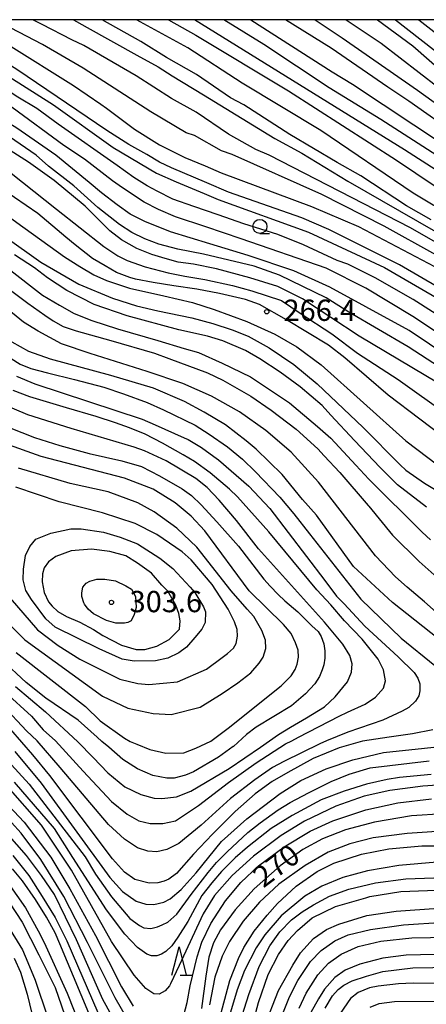
# Model space of a CAD drawing. Extents: x -16000 to -14000, y 85500 to 87000.
# Drawn here: x -14858 to -14786, y 86827 to 87000 of the extents above; entities that cross this region are included whole.
import ezdxf
from ezdxf.enums import TextEntityAlignment as Align

# ---------------------------------------------------------------- set-up
doc = ezdxf.new("R2010")
doc.units = 0
for name, color, linetype in [('6331000', 3, 'Continuous'), ('6332000', 3, 'Continuous'), ('7101000', 2, 'Continuous'), ('7102000', 6, 'Continuous'), ('7312000', 1, 'Continuous'), ('999', 7, 'Continuous')]:
    doc.layers.add(name, color=color, linetype=linetype)
doc.styles.add('PlotAnnotation', font='MS Gothic.ttf')

# ---------------------------------------------------------------- blocks, each defined once
blk = doc.blocks.new('633100')
at = {"layer": '6331000'}
blk.add_lwpolyline([(0, -0.5), (0.67, -0.5)], dxfattribs=at)
blk.add_circle((0, 0), 0.5, dxfattribs=at)
blk = doc.blocks.new('633200')
at = {"layer": '6332000'}
for points in [[(-0.5, -1), (0, 1), (0.5, -1)], [(0.08, -1), (0.92, -1)]]:
    blk.add_lwpolyline(points, dxfattribs=at)
blk = doc.blocks.new('731200')
at = {"layer": '7312000'}
blk.add_circle((0, 0), 0.15, dxfattribs=at)

msp = doc.modelspace()

# ---------------------------------------------------------------- linework, layer by layer
at = {"layer": '7101000', "flags": 128}
for points in [[(-14921.35, 87000), (-14915.6, 86996.58), (-14888.81, 86980.16), (-14879.71, 86974.79), (-14869.56, 86968.26), (-14860.49, 86961.84), (-14854.16, 86957.27), (-14847.45, 86953.45), (-14841.55, 86950.95), (-14837.29, 86949.63), (-14833.51, 86948.74), (-14827.55, 86947.5), (-14823.86, 86946.52), (-14820.43, 86945.39), (-14817.63, 86944.29), (-14813.92, 86942.21), (-14809.59, 86939.29), (-14805.45, 86935.88), (-14797.35, 86928.17), (-14790.81, 86921.63), (-14789.81, 86920.65), (-14786.53, 86918.4), (-14780.85, 86914.96)], [(-14781.74, 86937.42), (-14789.39, 86942.38), (-14799.86, 86948.52), (-14803.86, 86950.99), (-14812.07, 86955), (-14816.54, 86956.62), (-14825.47, 86958.7), (-14830.04, 86959.59), (-14833.36, 86960.49), (-14835.84, 86961.41), (-14838.14, 86962.55), (-14840.3, 86963.93), (-14844.13, 86966.95), (-14848.33, 86970.75), (-14852.79, 86974.19), (-14855, 86976.13), (-14862.56, 86981.33), (-14869.37, 86985.25), (-14873.31, 86987.19), (-14883.06, 86992.12), (-14891.98, 86996.6), (-14897.77, 86999.55), (-14898.52, 87000)], [(-14783.77, 86952.65), (-14790.94, 86956.81), (-14803.38, 86963.05), (-14808.16, 86965.13), (-14821.08, 86969.61), (-14824.9, 86971.25), (-14831.13, 86973.89), (-14833.27, 86974.89), (-14835.49, 86976.25), (-14838.63, 86978.03), (-14842.52, 86980.47), (-14858.39, 86991.21), (-14865.09, 86995.37), (-14873.38, 87000)], [(-14785.38, 86964.73), (-14789.68, 86967.23), (-14797.78, 86972.5), (-14801.93, 86974.84), (-14810.28, 86979.77), (-14818.35, 86984.98), (-14820.74, 86986.26), (-14826.74, 86990.37), (-14831.98, 86993.32), (-14836.53, 86996.18), (-14843.34, 87000)], [(-14817.14, 87000), (-14802.82, 86990.82), (-14799.25, 86988.63), (-14772.39, 86970.86)], [(-14791.66, 87000), (-14782.54, 86992.87)], [(-14782.89, 86890.05), (-14792.2, 86897.39), (-14799.02, 86903.7), (-14805.57, 86912.77), (-14808.01, 86915.49), (-14811.61, 86919.91), (-14816.18, 86924.38), (-14816.54, 86924.66), (-14817.96, 86925.85), (-14821.61, 86928.67), (-14825.34, 86930.9), (-14828.83, 86932.76), (-14834.28, 86935.09), (-14841.85, 86937.36), (-14852.48, 86940.22), (-14856.29, 86941.58), (-14859.2, 86943.18)], [(-14859.73, 86928.2), (-14855.27, 86926.44), (-14850.8, 86925), (-14845.66, 86923.63), (-14839.88, 86922.33), (-14836.4, 86921.3), (-14833.22, 86919.69), (-14829.24, 86917.4), (-14827.6, 86916.18), (-14825.91, 86914.59), (-14823.12, 86911.59), (-14819.31, 86907.27), (-14814.84, 86901.45), (-14813.76, 86900.24), (-14812.31, 86898.75), (-14811.16, 86897.66), (-14808.83, 86895.69), (-14806.38, 86893.28), (-14805.29, 86892.23), (-14804.73, 86891.39), (-14804.25, 86890.08), (-14804.09, 86888.84), (-14804.07, 86887.55), (-14804.29, 86886.37), (-14804.57, 86885.49), (-14805.02, 86884.35), (-14805.89, 86883.03), (-14807.53, 86881.25), (-14809.97, 86879.16), (-14816.22, 86875.38), (-14817.88, 86874.13), (-14820.22, 86872.02), (-14820.27, 86871.98), (-14822.82, 86870.14), (-14827.27, 86867.55), (-14828.65, 86866.98), (-14830.67, 86866.43), (-14831.94, 86866.4), (-14834.42, 86866.9), (-14837.15, 86868.05), (-14839.71, 86869.71), (-14842.17, 86871.88), (-14843.43, 86872.91), (-14844.21, 86873.62), (-14847.56, 86876.66), (-14853.3, 86880.5), (-14856.77, 86883.29), (-14861.02, 86887.27)], [(-14829.74, 86892.67), (-14829.62, 86894.15), (-14829.81, 86895.45), (-14830.38, 86896.88), (-14831.76, 86899.37), (-14832.81, 86900.44), (-14834.64, 86902.52), (-14837.12, 86904.3), (-14839.2, 86905.58), (-14841.98, 86906.33), (-14845.25, 86906.77), (-14848.81, 86906.47), (-14851.49, 86905.49), (-14852.78, 86904.55), (-14853.57, 86903.46), (-14853.87, 86902.42), (-14853.92, 86901.03), (-14853.57, 86899.1), (-14852.78, 86897.46), (-14852.17, 86896.74), (-14851.15, 86895.77), (-14849.63, 86894.88), (-14847.26, 86893.87), (-14844.89, 86892.62), (-14843.22, 86891.56), (-14839.94, 86889.84), (-14837.33, 86889.09), (-14835.81, 86889.06), (-14833.72, 86889.66), (-14831.53, 86890.86), (-14829.74, 86892.67)], [(-14858.73, 86871.13), (-14854.08, 86865.54), (-14841.99, 86848.96), (-14839.75, 86846.47), (-14837.36, 86844.77), (-14835.64, 86844.21), (-14834.23, 86844.18), (-14832.47, 86844.61), (-14831.34, 86845.15), (-14829.45, 86846.84), (-14826.8, 86849.77), (-14822.29, 86855.26), (-14817.82, 86859.29), (-14812, 86863.74), (-14808.35, 86866), (-14803.89, 86868.06), (-14799.19, 86869.65), (-14793.77, 86870.93), (-14786.54, 86871.7), (-14780.52, 86872.36)], [(-14838.2, 86822.76), (-14841.08, 86827.72), (-14845.95, 86837.51), (-14850.09, 86845.58), (-14854.18, 86852.08), (-14857.6, 86856.74), (-14861.06, 86860.49)], [(-14783.24, 86860.17), (-14788.81, 86859.82), (-14795.34, 86858.69), (-14800.43, 86857.35), (-14804.49, 86855.75), (-14807.96, 86853.84), (-14811.96, 86850.97), (-14816.54, 86846.91), (-14819.91, 86843.26), (-14822.51, 86839.7), (-14823.74, 86837.45), (-14824.55, 86834.89), (-14825.08, 86831.54), (-14825.81, 86825.86)], [(-14817.58, 86820.32), (-14815.8, 86826.91), (-14814.11, 86831.86), (-14812.28, 86835.39), (-14810.54, 86837.84), (-14808.94, 86839.57), (-14806.32, 86841.8), (-14802.22, 86843.8), (-14796.9, 86845.36), (-14796.19, 86845.56), (-14790.73, 86846.45), (-14782.87, 86846.78)], [(-14859.71, 86844.49), (-14857.46, 86841.09), (-14854.53, 86835.33), (-14851.65, 86829.57), (-14847.76, 86818.32)], [(-14804.04, 86825.91), (-14802.72, 86828.09), (-14801.76, 86829.22), (-14800.75, 86829.96), (-14799.29, 86830.76), (-14796.74, 86831.55), (-14794.72, 86832.17), (-14793.86, 86832.4), (-14788.58, 86833.01), (-14781.53, 86833.12)]]:
    msp.add_lwpolyline(points, dxfattribs=at)
at = {"layer": '7102000', "flags": 128}
for points in [[(-14916.49, 87000), (-14906.43, 86993.78), (-14896.81, 86988.41), (-14887.52, 86983.3), (-14880.63, 86979.25), (-14874.05, 86975.25), (-14868.15, 86971.35), (-14863.94, 86968.26), (-14858.41, 86964.31), (-14849.96, 86958.21), (-14847.26, 86956.55), (-14844.79, 86955.08), (-14842.58, 86954.08), (-14838.55, 86952.72), (-14832.45, 86951.37), (-14827.4, 86950.19), (-14823.59, 86948.97), (-14817.87, 86946.83), (-14812.89, 86944.6), (-14809.02, 86942.38), (-14804.75, 86939.22), (-14789.8, 86925.82), (-14776.73, 86915.92)], [(-14784.13, 86935.98), (-14798.06, 86944.25), (-14808.04, 86950.86), (-14812.41, 86953.02), (-14817.3, 86954.53), (-14823.21, 86956.1), (-14827.26, 86956.94), (-14829.97, 86957.27), (-14832.24, 86957.93), (-14834.58, 86958.65), (-14837.22, 86959.73), (-14839.97, 86961.21), (-14842.01, 86962.8), (-14846.35, 86967.14), (-14851.82, 86971.69), (-14856.33, 86974.88), (-14867.05, 86981.64), (-14875.9, 86986.18), (-14888.99, 86992.73), (-14896.59, 86996.45), (-14902.83, 87000)], [(-14782.06, 86940.46), (-14789.23, 86945.26), (-14796.85, 86949.41), (-14803.2, 86952.92), (-14809.58, 86955.8), (-14817.63, 86958.47), (-14824.35, 86960.51), (-14831.32, 86962.62), (-14835.85, 86964.48), (-14838.39, 86965.78), (-14840.7, 86967.38), (-14843.46, 86969.48), (-14845.62, 86971.34), (-14851.52, 86976.12), (-14858.37, 86980.92), (-14871.13, 86988.77), (-14885.16, 86995.97), (-14887.07, 86996.61), (-14893.83, 87000)], [(-14782.82, 86943.91), (-14788.56, 86947.75), (-14796.85, 86952.71), (-14803.87, 86956.23), (-14818.84, 86961.43), (-14825.06, 86963.53), (-14830.43, 86965.29), (-14833.42, 86966.56), (-14835.92, 86967.87), (-14839.76, 86970.37), (-14841.5, 86971.61), (-14846.44, 86975.43), (-14850.11, 86977.84), (-14859.2, 86984.56), (-14866.85, 86989.36), (-14875.14, 86994), (-14887.48, 87000)], [(-14781.69, 86946.4), (-14788.55, 86950.72), (-14795.24, 86954.56), (-14800.03, 86956.96), (-14801.94, 86957.6), (-14807.87, 86960.35), (-14812.41, 86962.15), (-14818.39, 86964.04), (-14822.9, 86965.61), (-14827.19, 86967.11), (-14830.89, 86968.41), (-14833.66, 86969.78), (-14835.4, 86970.74), (-14837.75, 86972.23), (-14840.73, 86974.35), (-14851.1, 86981.63), (-14854.85, 86984.35), (-14858.2, 86986.33), (-14867.86, 86992.56), (-14871.76, 86994.68), (-14882.37, 87000)], [(-14877.04, 87000), (-14870.91, 86996.52), (-14867.09, 86994.6), (-14851.94, 86985), (-14841.42, 86977.47), (-14833.77, 86972.99), (-14830.3, 86971.43), (-14825.35, 86969.4), (-14822.92, 86968.35), (-14806.98, 86962.59), (-14793.58, 86956.35), (-14783.38, 86950.43)], [(-14868.13, 87000), (-14859.85, 86995.58), (-14848.42, 86988.42), (-14843.56, 86985.1), (-14842.59, 86984.43), (-14837.64, 86980.74), (-14833.22, 86977.97), (-14828.76, 86975.73), (-14825.21, 86974.27), (-14822.38, 86973.01), (-14806.43, 86967.09), (-14798.14, 86963.57), (-14784.75, 86956.53)], [(-14775.44, 86953.54), (-14793.62, 86963.62), (-14804.62, 86969.22), (-14820.41, 86976.26), (-14822.32, 86976.9), (-14827.1, 86979.62), (-14828.54, 86980.1), (-14834.76, 86983.78), (-14846.71, 86991.46), (-14853.89, 86995.62), (-14862.28, 87000)], [(-14778.97, 86957.61), (-14789.02, 86963.37), (-14813.89, 86976.17), (-14816.28, 86977.13), (-14821.07, 86979.86), (-14826.8, 86983.7), (-14831.11, 86986.1), (-14837.33, 86990.1), (-14846.57, 86995.44), (-14848.7, 86996.45), (-14853.9, 86999.14), (-14855.59, 87000)], [(-14848.43, 87000), (-14847.85, 86999.7), (-14845.99, 86998.6), (-14837.22, 86993.74), (-14833.5, 86991.7), (-14831.02, 86990.1), (-14825.51, 86986.78), (-14812.93, 86979.06), (-14808.15, 86976.5), (-14800.02, 86971.54), (-14781.84, 86961.13)], [(-14781.36, 86965.14), (-14788.53, 86969.46), (-14804.8, 86980.5), (-14818.67, 86988.82), (-14828.23, 86995.06), (-14837.27, 87000)], [(-14831.66, 87000), (-14826.85, 86997.29), (-14810.52, 86987.48), (-14791.44, 86975.26), (-14781.4, 86968.53)], [(-14778.89, 86969.92), (-14790.07, 86977.08), (-14827.05, 87000)], [(-14780.24, 86973.45), (-14794.22, 86982.42), (-14803.35, 86988), (-14814.88, 86995.65), (-14821.89, 87000)], [(-14780.76, 86979.64), (-14789.3, 86985.68), (-14793, 86988.14), (-14802.96, 86994.96), (-14811.04, 87000)], [(-14805.79, 87000), (-14801.06, 86996.81), (-14787.75, 86987.61), (-14777.63, 86980.32)], [(-14800.33, 87000), (-14794.15, 86995.86), (-14770.71, 86977.78)], [(-14794.83, 87000), (-14788.56, 86995.39), (-14783.3, 86990.74)], [(-14787.51, 87000), (-14784.37, 86997.49)], [(-14859.41, 86972.95), (-14851.37, 86966.62), (-14847.21, 86963.34), (-14843.04, 86960.08), (-14840.58, 86958.42), (-14838.96, 86957.61), (-14835.77, 86956.49), (-14831.69, 86955.44), (-14828.76, 86954.85), (-14825.24, 86954.25), (-14820.4, 86953.18), (-14816.97, 86952.26), (-14811.76, 86950.52), (-14808.45, 86948.31), (-14802.87, 86944.66), (-14798.33, 86941.26), (-14791.15, 86936.62), (-14782.38, 86930.38)], [(-14781.75, 86925.41), (-14792.91, 86933.9), (-14800.56, 86940.46), (-14803.43, 86942.7), (-14810.85, 86947.13), (-14815.59, 86949.82), (-14818.07, 86950.73), (-14822.67, 86951.77), (-14826.65, 86952.56), (-14830.69, 86953.12), (-14834.36, 86953.7), (-14837.47, 86954.3), (-14838.46, 86954.62), (-14840.8, 86955.5), (-14842.82, 86956.63), (-14845.03, 86957.96), (-14848.12, 86960.35), (-14849.74, 86961.68), (-14854.68, 86965.85), (-14860.84, 86970.09)], [(-14786.16, 86914.13), (-14791.28, 86918.09), (-14794.37, 86921.11), (-14798.88, 86925.87), (-14803.02, 86930.33), (-14804.55, 86932.08), (-14808.42, 86935.34), (-14811.97, 86937.94), (-14815.53, 86940.29), (-14818.06, 86941.73), (-14822.09, 86943.43), (-14824.8, 86944.27), (-14829.83, 86945.41), (-14838.95, 86947.85), (-14844.74, 86949.83), (-14849.6, 86952.32), (-14852.98, 86954.56), (-14855.26, 86956.28), (-14858.81, 86958.57)], [(-14859.95, 86956.24), (-14853.85, 86951.5), (-14850.87, 86949.7), (-14848.28, 86948.28), (-14845.17, 86947.02), (-14840.63, 86945.53), (-14833.56, 86943.52), (-14828.88, 86942.08), (-14826.38, 86941.37), (-14822.17, 86939.52), (-14817.21, 86937.09), (-14814.71, 86935.47), (-14810.35, 86932.54), (-14805.37, 86928.36), (-14803.06, 86926.3), (-14798.62, 86921.55), (-14796.35, 86919.06), (-14786.96, 86909.75), (-14785.5, 86908.38)], [(-14859.53, 86952.39), (-14856.46, 86950.1), (-14853.43, 86947.94), (-14852, 86946.97), (-14850.2, 86945.98), (-14847.92, 86945.18), (-14841.84, 86943.49), (-14834.13, 86941.28), (-14831.59, 86940.36), (-14824.81, 86937.79), (-14822.1, 86936.54), (-14817.13, 86933.68), (-14813.58, 86931.24), (-14809.16, 86927.87), (-14805.32, 86924.41), (-14804.2, 86923.17), (-14801.44, 86920.23), (-14796.44, 86914.45), (-14796.33, 86914.33), (-14792.18, 86909.21), (-14787.45, 86904.56), (-14784.28, 86901.75)], [(-14778.42, 86890.33), (-14786.56, 86897.46), (-14789.57, 86900.06), (-14791.67, 86901.9), (-14795.18, 86905.58), (-14805.19, 86918.58), (-14810.04, 86923.84), (-14814.52, 86927.67), (-14819.15, 86930.94), (-14824.09, 86933.71), (-14829.14, 86935.94), (-14835.41, 86938.05), (-14845.45, 86941.2), (-14850.49, 86942.92), (-14854.64, 86945.15), (-14857.23, 86946.74), (-14860.77, 86949.61)], [(-14859.41, 86940.36), (-14857.81, 86939.35), (-14855.93, 86938.6), (-14853.01, 86937.78), (-14848.24, 86936.66), (-14843.07, 86935.27), (-14839.56, 86934.1), (-14835.44, 86932.56), (-14832.51, 86931.3), (-14826.97, 86928.58), (-14824.51, 86927.02), (-14821.25, 86924.79), (-14818.6, 86922.62), (-14816.35, 86920.35), (-14812.02, 86915.93), (-14809.57, 86912.96), (-14806.79, 86909.45), (-14797.78, 86897.95), (-14790.64, 86891.06), (-14784.71, 86886.27)], [(-14858.43, 86937.23), (-14855.2, 86935.88), (-14836.31, 86929.64), (-14834.02, 86928.66), (-14828.91, 86926.39), (-14828.21, 86926.04), (-14825.84, 86924.66), (-14823.67, 86923.07), (-14822.86, 86922.48), (-14817.51, 86917.83), (-14813.81, 86913.89), (-14804.07, 86901.25), (-14802.02, 86898.5), (-14800.69, 86897.1), (-14797.02, 86893.18), (-14791.2, 86887.81), (-14788.36, 86885.02), (-14787.69, 86884.02), (-14787.37, 86883.01), (-14787.37, 86881.81), (-14787.53, 86880.9), (-14788.12, 86879.98), (-14789.32, 86878.86), (-14790.44, 86878.22), (-14793.88, 86876.66), (-14800.07, 86874.51), (-14803.82, 86873.02), (-14804.96, 86872.48), (-14811.3, 86869.35), (-14813.31, 86868.33), (-14816.46, 86866.16), (-14820.73, 86862.85), (-14825.87, 86858.15), (-14829.85, 86854.94), (-14831.95, 86853.85), (-14833.74, 86853.44), (-14835.3, 86853.56), (-14837.11, 86854.18), (-14839.43, 86855.67), (-14842.26, 86858.26), (-14850.77, 86868.32), (-14854.83, 86872.99), (-14856.67, 86874.75), (-14860.86, 86879.21)], [(-14860.46, 86881.58), (-14855.81, 86877.32), (-14853.76, 86874.92), (-14851.56, 86872.99), (-14846.72, 86867.64), (-14841.71, 86862.29), (-14838.93, 86860.09), (-14836.86, 86858.93), (-14834.89, 86858.46), (-14832.64, 86858.42), (-14830.45, 86858.9), (-14826.35, 86861.6), (-14821.08, 86865.67), (-14816.19, 86869.11), (-14811.03, 86872.49), (-14809.91, 86873), (-14808.75, 86873.63), (-14801.57, 86877.32), (-14800.12, 86878.03), (-14797, 86879.43), (-14795.18, 86880.68), (-14793.75, 86882.28), (-14793.43, 86883.56), (-14793.74, 86885.48), (-14794.7, 86887.4), (-14797.54, 86890.92), (-14800.63, 86894.11), (-14803.07, 86896.94), (-14805.51, 86899.62), (-14813.99, 86909.81), (-14819.51, 86915.99), (-14820.93, 86917.33), (-14824.29, 86920.18), (-14827.05, 86922.22), (-14829.09, 86923.34), (-14832.71, 86925.4), (-14835.78, 86926.98), (-14838.52, 86928.11), (-14840.98, 86929.03), (-14844.38, 86930.14), (-14849.66, 86931.64), (-14856.08, 86933.6), (-14859.02, 86934.72)], [(-14858.65, 86882.55), (-14853.32, 86878.13), (-14847.61, 86872.81), (-14844.95, 86870.07), (-14842.36, 86867.35), (-14839.38, 86864.9), (-14836.51, 86863.52), (-14834.17, 86862.93), (-14832.82, 86862.85), (-14830.22, 86863.16), (-14827.74, 86864.12), (-14820.99, 86868.11), (-14815.44, 86871.88), (-14812.27, 86874.11), (-14810.13, 86875.39), (-14807.33, 86877.06), (-14804.18, 86878.99), (-14802.29, 86880.72), (-14800.1, 86883.39), (-14799.38, 86885.12), (-14799.3, 86886.56), (-14799.68, 86888.02), (-14800.9, 86890.05), (-14804.16, 86893.92), (-14815.81, 86906.84), (-14819.65, 86911.82), (-14822.71, 86915.39), (-14824.84, 86917.6), (-14826.82, 86919.18), (-14832.08, 86922.33), (-14835.89, 86924.09), (-14837.71, 86924.74), (-14848.83, 86928.01), (-14856.45, 86930.42), (-14860.72, 86932.21)], [(-14858.51, 86888.56), (-14846.28, 86879.06), (-14843.73, 86876.5), (-14839.42, 86873.46), (-14838.41, 86872.91), (-14837.24, 86872.41), (-14834.97, 86871.45), (-14832.12, 86870.85), (-14828.97, 86870.86), (-14826.86, 86871.69), (-14824.22, 86872.95), (-14821.16, 86875.24), (-14811.81, 86882.71), (-14810.03, 86884.44), (-14809.33, 86885.59), (-14808.98, 86886.5), (-14808.73, 86887.73), (-14808.8, 86888.98), (-14809.26, 86890.28), (-14810.06, 86891.92), (-14811.36, 86893.46), (-14817.44, 86899.42), (-14825.25, 86909.98), (-14827.64, 86912.54), (-14830.51, 86914.94), (-14834.33, 86917.34), (-14839.44, 86919.26), (-14854.11, 86923.1), (-14860.49, 86925.34)], [(-14859.87, 86893.64), (-14857, 86890.76), (-14843.29, 86880.84), (-14838.82, 86878.76), (-14834.36, 86877.8), (-14831.17, 86877.64), (-14826.06, 86878.92), (-14822.17, 86881.35), (-14819.41, 86883.19), (-14817.17, 86885), (-14815.65, 86886.67), (-14814.96, 86887.75), (-14814.49, 86889.24), (-14814.56, 86890.75), (-14815.18, 86892.45), (-14816.59, 86894.87), (-14817.79, 86896.21), (-14820.63, 86899.42), (-14826.68, 86907.1), (-14830.19, 86910.46), (-14834.18, 86913.34), (-14837.05, 86914.94), (-14842.31, 86916.86), (-14849.01, 86918.3), (-14858.1, 86921.02)], [(-14859.55, 86898.13), (-14854.76, 86892.52), (-14851.1, 86889.8), (-14847.27, 86887.4), (-14840.25, 86883.88), (-14837.07, 86883.08), (-14835.15, 86882.92), (-14830.05, 86883.41), (-14824.94, 86885.65), (-14822.21, 86887.65), (-14821.23, 86888.36), (-14820.21, 86889.31), (-14819.71, 86890.15), (-14819.5, 86891.42), (-14819.54, 86892.58), (-14820, 86893.95), (-14821.11, 86896.21), (-14823.98, 86900.54), (-14827.64, 86904.86), (-14829.24, 86906.3), (-14833.7, 86909.34), (-14837.53, 86911.26), (-14843.27, 86913.18), (-14850.92, 86915.1), (-14858.58, 86917.66)], [(-14827.86, 86900.04), (-14827.04, 86899.11), (-14825.5, 86896.59), (-14825.14, 86895.69), (-14825.2, 86893.86), (-14825.79, 86892.65), (-14827, 86891.17), (-14828.5, 86889.51), (-14829.83, 86888.5), (-14831.8, 86887.55), (-14833.95, 86887.11), (-14837.7, 86887.01), (-14839.8, 86887.37), (-14843.89, 86889.22), (-14851.65, 86892.99), (-14853.29, 86894.47), (-14855.8, 86897.88), (-14856.79, 86899.5), (-14857.29, 86901.38), (-14857.24, 86903.21), (-14856.89, 86905.64), (-14856.1, 86907.22), (-14855.06, 86908.51), (-14852.38, 86909.59), (-14848.86, 86910.34), (-14847.03, 86910.34), (-14843.12, 86909.74), (-14840.19, 86908.85), (-14837.12, 86907.71), (-14833.16, 86905.19), (-14830.88, 86903.36), (-14827.86, 86900.04)], [(-14962.68, 86902.8), (-14958.09, 86901.99), (-14953.18, 86901.23), (-14947.82, 86900.7), (-14939.34, 86900.83), (-14928.87, 86901.27), (-14922.82, 86901.02), (-14918.09, 86900.35), (-14913.69, 86899.28), (-14909.69, 86897.94), (-14904.27, 86895.56), (-14898.86, 86892.65), (-14893.37, 86889.08), (-14883.43, 86881.51), (-14876.03, 86876.07), (-14874.71, 86874.99), (-14870.03, 86871.15), (-14861.61, 86863.42), (-14857.07, 86858.7), (-14852.4, 86852.54), (-14849.02, 86846.95), (-14844.51, 86838.73), (-14839.95, 86829.65), (-14837.9, 86826.3)], [(-14838.16, 86899.72), (-14837.45, 86898.43), (-14837.35, 86896.46), (-14837.68, 86895.27), (-14838.24, 86894.15), (-14838.81, 86893.86), (-14839.43, 86893.74), (-14840.94, 86893.74), (-14842.6, 86894.2), (-14844.88, 86895.38), (-14845.84, 86896.16), (-14846.48, 86897.05), (-14846.58, 86897.28), (-14846.92, 86898.4), (-14846.96, 86899.05), (-14846.73, 86900.06), (-14846.19, 86900.78), (-14845.54, 86901.13), (-14844.26, 86901.45), (-14842.87, 86901.45), (-14840.99, 86901.15), (-14839.18, 86900.31), (-14838.16, 86899.72)], [(-14785.06, 86874.94), (-14788.65, 86874.21), (-14792.74, 86873.64), (-14797.45, 86872.92), (-14801.55, 86871.75), (-14806.18, 86869.86), (-14810.65, 86867.45), (-14813.36, 86865.82), (-14816.37, 86863.67), (-14819.91, 86860.55), (-14823.91, 86856.59), (-14827.27, 86853.05), (-14830.27, 86849.63), (-14831.57, 86848.66), (-14832.44, 86848.26), (-14833.53, 86848), (-14835.09, 86847.93), (-14837.61, 86848.59), (-14839.43, 86849.87), (-14841.51, 86852.24), (-14852.57, 86866.9), (-14855.56, 86870.51), (-14859.42, 86875.01)], [(-14861.94, 86871.56), (-14856.24, 86865.34), (-14846.36, 86852.6), (-14844.53, 86849.53), (-14841.68, 86845.51), (-14838.47, 86841.73), (-14836.74, 86840.47), (-14835.98, 86840.06), (-14834.79, 86839.94), (-14833.58, 86840.24), (-14832.76, 86840.57), (-14831.78, 86841.08), (-14830.2, 86842.47), (-14827.64, 86845.94), (-14824.69, 86849.84), (-14823.18, 86851.57), (-14821.29, 86853.47), (-14817.65, 86856.87), (-14815.51, 86858.58), (-14812.33, 86860.84), (-14810.2, 86862.16), (-14806.96, 86863.85), (-14802.96, 86865.81), (-14799.8, 86867.11), (-14796.11, 86868.24), (-14785.69, 86869.5)], [(-14785.35, 86867.08), (-14790.95, 86866.52), (-14793.13, 86866.19), (-14796.78, 86865.35), (-14800.72, 86864.12), (-14804.73, 86862.6), (-14809.87, 86859.86), (-14813.56, 86857.56), (-14817.75, 86854.29), (-14819.91, 86852.37), (-14822.3, 86850.01), (-14824, 86847.97), (-14825.76, 86845.79), (-14828.24, 86841.19), (-14830.01, 86838.44), (-14831.05, 86836.89), (-14832.15, 86835.88), (-14832.87, 86835.41), (-14833.73, 86835.16), (-14834.65, 86835.12), (-14835.47, 86835.43), (-14837.1, 86836.59), (-14839.36, 86838.97), (-14842.6, 86843.24), (-14848.51, 86852.45), (-14851.75, 86857.56), (-14858.79, 86865.74)], [(-14779.13, 86865.52), (-14786.83, 86865.04), (-14792.62, 86864.27), (-14797.18, 86863.25), (-14802.14, 86861.5), (-14807.68, 86858.84), (-14811.82, 86856.35), (-14816.68, 86852.7), (-14820.43, 86849.29), (-14823.52, 86845.79), (-14825.53, 86842.51), (-14829.77, 86833.43), (-14831.3, 86830.2), (-14831.49, 86829.86), (-14832.25, 86828.96), (-14833.33, 86828.36), (-14834.23, 86828.47), (-14835.66, 86829.38), (-14837.73, 86831.71), (-14841.68, 86837.66), (-14848.73, 86850.2), (-14851.6, 86854.46), (-14854.06, 86858.15), (-14860.34, 86865.3)], [(-14829.21, 86823.83), (-14828.38, 86826.91), (-14827.85, 86829.84), (-14826.62, 86834.96), (-14825.78, 86837.57), (-14824.17, 86840.83), (-14821.59, 86844.81), (-14818.93, 86848.06), (-14815.79, 86851), (-14811.25, 86854.35), (-14806.68, 86857.07), (-14802.67, 86858.9), (-14796.86, 86860.86), (-14791.25, 86862.1), (-14785.31, 86862.76)], [(-14839.87, 86821.42), (-14843.25, 86827.42), (-14847.85, 86837.94), (-14851.78, 86845.91), (-14854.03, 86849.28), (-14856.71, 86852.83), (-14860.12, 86856.71)], [(-14781.72, 86857.19), (-14789.58, 86856.69), (-14795.6, 86855.91), (-14799.7, 86854.88), (-14803.49, 86853.38), (-14807.59, 86851.06), (-14812.22, 86847.73), (-14815.63, 86844.6), (-14818.49, 86841.25), (-14820.9, 86837.64), (-14822.19, 86835.09), (-14823.49, 86831.37), (-14824.42, 86826.49)], [(-14824.29, 86817.88), (-14820.86, 86830.77), (-14819.33, 86834.65), (-14818.37, 86836.61), (-14816.54, 86839.49), (-14814.29, 86842.31), (-14812.44, 86844.35), (-14809.16, 86847.41), (-14805.46, 86849.97), (-14802.49, 86851.44), (-14797.65, 86853.04), (-14792.8, 86853.98), (-14786.98, 86854.48), (-14779.98, 86854.52)], [(-14859.09, 86852.83), (-14856.25, 86849.28), (-14853.95, 86845.57), (-14851.65, 86841.86), (-14849.56, 86837.77), (-14844.1, 86825.15)], [(-14784.34, 86851.65), (-14791.07, 86851.07), (-14796.59, 86850.11), (-14800.9, 86848.92), (-14804.64, 86847.39), (-14807.64, 86845.66), (-14811.81, 86842.21), (-14814.66, 86838.82), (-14816.23, 86836.54), (-14818.27, 86832.56), (-14819.56, 86829.17), (-14824.27, 86813.41)], [(-14843.27, 86819.28), (-14850.82, 86837.23), (-14851.61, 86839.19), (-14853.16, 86841.94), (-14855.12, 86845.07), (-14857.38, 86848.37), (-14859.17, 86850.45)], [(-14859.92, 86847.95), (-14856.87, 86843.61), (-14854.62, 86839.56), (-14853.57, 86837.48), (-14849.54, 86828.59), (-14844.95, 86816.98)], [(-14821.69, 86815.19), (-14817.47, 86828.33), (-14815.67, 86833.26), (-14813.8, 86836.87), (-14812.03, 86839.39), (-14809.99, 86841.46), (-14808.11, 86842.86), (-14806.12, 86844.11), (-14803.27, 86845.63), (-14799.88, 86846.89), (-14795.19, 86847.97), (-14789.81, 86848.67), (-14781.57, 86848.97)], [(-14814.8, 86822.55), (-14812.29, 86829.01), (-14809.73, 86833.5), (-14808.37, 86835.66), (-14806.11, 86838.21), (-14803.82, 86839.77), (-14801.64, 86840.71), (-14796.69, 86842.24), (-14791.52, 86843.03), (-14784.08, 86843.52)], [(-14860.01, 86840.49), (-14857.39, 86836.18), (-14856.43, 86833.99), (-14855.15, 86830.84), (-14852.95, 86824.2)], [(-14811.61, 86824.7), (-14810.3, 86827.89), (-14808.87, 86830.81), (-14806.61, 86834.13), (-14804.75, 86836.07), (-14802.35, 86837.77), (-14800.01, 86838.81), (-14796.07, 86839.77), (-14790.26, 86840.58), (-14783.13, 86841.09)], [(-14808.63, 86825.91), (-14807.37, 86828.54), (-14805.33, 86831.77), (-14803.47, 86833.86), (-14801.24, 86835.43), (-14798.2, 86836.8), (-14794.24, 86837.7), (-14788.79, 86838.3), (-14778.85, 86838.48)], [(-14782.26, 86835.43), (-14789.76, 86835.25), (-14793.9, 86834.71), (-14797.95, 86833.68), (-14800.51, 86832.61), (-14802.31, 86831.35), (-14804.15, 86829.29), (-14805.23, 86827.56), (-14806.55, 86825.18)], [(-14858.86, 86834.71), (-14857.75, 86832.28), (-14856.59, 86828.37), (-14855.77, 86824.99)], [(-14775.39, 86830.27), (-14788.54, 86830.32), (-14791.1, 86830.18), (-14794.71, 86829.81), (-14796.21, 86829.5), (-14798.21, 86828.68), (-14799.56, 86827.63), (-14801.4, 86824.97)], [(-14796.13, 86826.1), (-14794.53, 86826.77), (-14791.84, 86827.1), (-14780.64, 86827.13)]]:
    msp.add_lwpolyline(points, dxfattribs=at)
at = {"layer": '999', "flags": 128}
msp.add_lwpolyline([(-16000, 85500), (-14000, 85500), (-14000, 87000), (-16000, 87000)], close=True, dxfattribs=at)

# ---------------------------------------------------------------- block references
at = {"layer": '6331000', "xscale": 2.5, "yscale": 2.5, "zscale": 2.5}
msp.add_blockref('633100', (-14815.55, 86963.59), dxfattribs=at)
at = {"layer": '6332000', "xscale": 2.5, "yscale": 2.5, "zscale": 2.5}
msp.add_blockref('633200', (-14829.8, 86834.24), dxfattribs=at)
at = {"layer": '7312000', "xscale": 2.5, "yscale": 2.5, "zscale": 2.5}
for p in [(-14814.33, 86948.57, 266.4), (-14841.71, 86897.38, 303.6)]:
    msp.add_blockref('731200', p, dxfattribs=at)

# ---------------------------------------------------------------- texts
at = {"layer": '7101000', "style": 'PlotAnnotation'}
msp.add_text('270', height=3.75, rotation=37, dxfattribs=at).set_placement((-14812.37, 86850.65), align=Align.MIDDLE)
at = {"layer": '7312000', "style": 'PlotAnnotation'}
for s, p in [('266.4', (-14804.99, 86948.34)), ('303.6', (-14832.13, 86897.04))]:
    msp.add_text(s, height=3.75, dxfattribs=at).set_placement(p, align=Align.MIDDLE)

doc.saveas('drawing.dxf')
